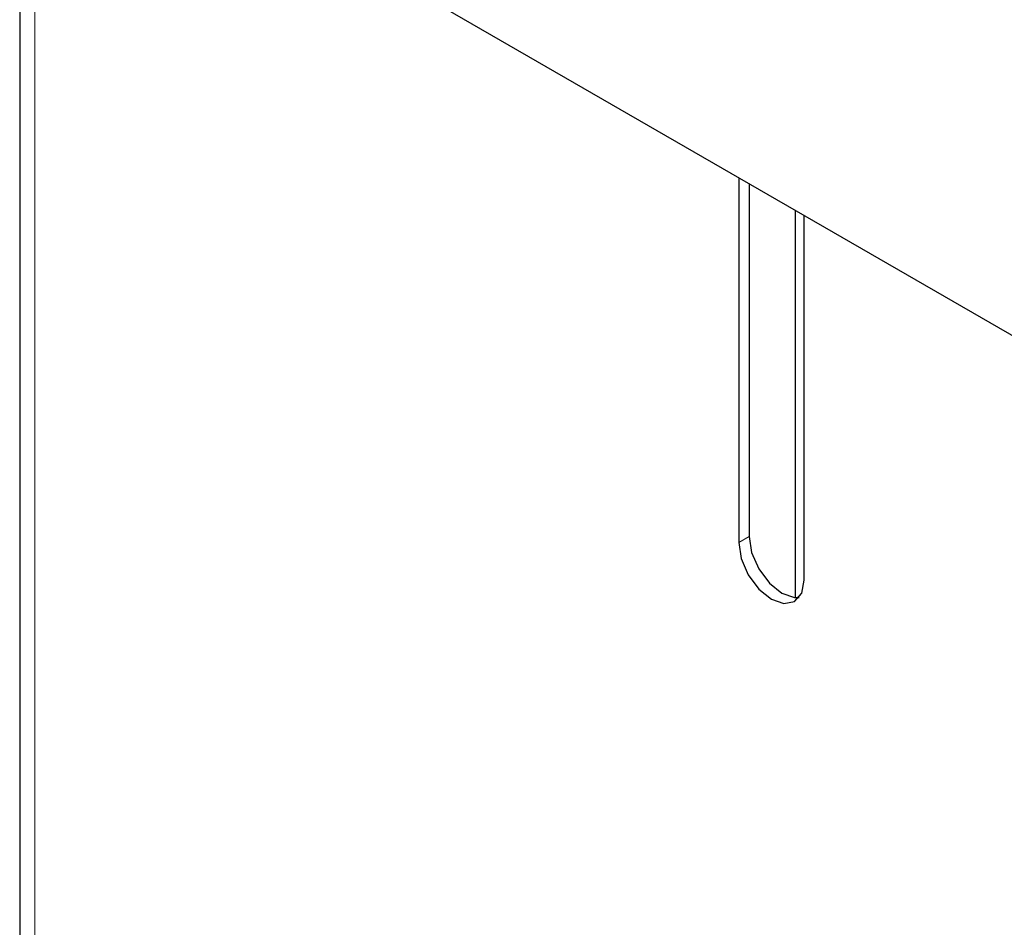
# Model space of a CAD drawing. Units: millimetres. Extents: x 0 to 210, y 0 to 297.
# Drawn here: x 143 to 146, y 124 to 127 of the extents above; entities that cross this region are included whole.
import ezdxf

# ---------------------------------------------------------------- set-up
doc = ezdxf.new("R2010")
doc.units = ezdxf.units.MM

msp = doc.modelspace()

# ---------------------------------------------------------------- linework, layer by layer
at = {"color": 7, "linetype": 'Continuous', "lineweight": 25}
for p, q in [((143.36708, 127.10309), (143.36708, 102.49486)), ((144.09984, 126.96862), (160.26117, 117.63889)), ((145.30667, 126.27194), (145.30667, 125.28756)), ((145.33495, 126.25561), (145.33495, 125.30389)), ((145.45869, 126.18417), (145.45869, 125.13891)), ((145.48344, 125.18551), (145.48344, 126.16989))]:
    msp.add_line(p, q, dxfattribs=at)
at = {"color": 8, "linetype": 'Continuous', "lineweight": 18}
for p, q in [((143.40808, 102.47119), (143.40808, 127.07812)), ((145.30667, 125.28756), (145.33495, 125.30389))]:
    msp.add_line(p, q, dxfattribs=at)
at = {"color": 7, "linetype": 'Continuous', "lineweight": 25, "flags": 128}
for points in [[(145.33495, 125.30389), (145.34168, 125.26095), (145.36084, 125.21678), (145.38951, 125.1781), (145.42334, 125.1508), (145.45716, 125.13904), (145.47007, 125.13925)], [(145.30667, 125.28756), (145.31339, 125.24462), (145.33255, 125.20045), (145.36123, 125.16177), (145.39505, 125.13447), (145.42888, 125.12271), (145.45755, 125.12829), (145.47671, 125.15034), (145.48344, 125.18551)]]:
    msp.add_lwpolyline(points, dxfattribs=at)

doc.saveas('drawing.dxf')
